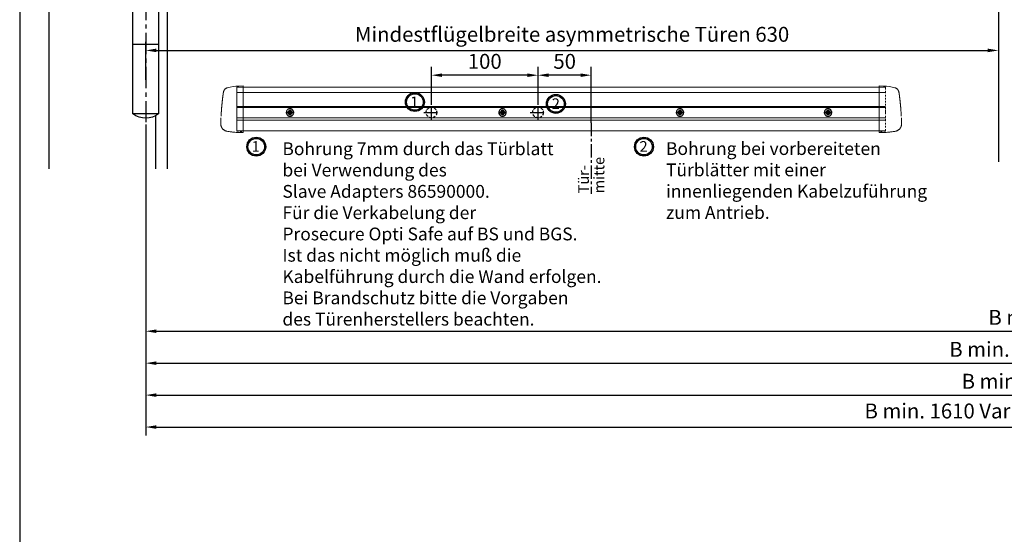
# Model space of a CAD drawing. Units: millimetres. Extents: x 0 to 2700, y 0 to 6262.
# Drawn here: x 0 to 924, y 1338 to 1821 of the extents above; entities that cross this region are included whole.
import ezdxf

# ---------------------------------------------------------------- set-up
doc = ezdxf.new("R2010")
doc.units = ezdxf.units.MM
for name, pattern in [('HIDDEN', [4.5, 1.5, -1.5, 1.5]), ('MITTEX2', [4, 2.5, -0.5, 0.5, -0.5]), ('VERDECKTX2', [0.75, 0.5, -0.25])]:
    doc.linetypes.add(name, pattern=pattern)
for name, color, linetype in [('02_BEMASSUNG', 4, 'Continuous'), ('03_MITTELLINIE', 1, 'MITTEX2'), ('04_VERDECKT', 1, 'VERDECKTX2'), ('09_BAU-VORGABE', 7, 'Continuous'), ('4', 7, 'Continuous')]:
    doc.layers.add(name, color=color, linetype=linetype)
doc.layers.add('AF', color=210, linetype='Continuous', plot=False)
doc.styles.add('Bemassungstext (DORMA)', font='isocpeur.ttf')
doc.styles.get("Standard").update_dxf_attribs({"font": 'arial.ttf'})
doc.dimstyles.new('DORMA_M', dxfattribs={"dimtxt": 3.5, "dimasz": 2.5, "dimexe": 2, "dimexo": 0, "dimgap": 1.5, "dimtad": 1, "dimdec": 8, "dimtxsty": 'Bemassungstext (DORMA)', "dimcen": 0.1, "dimclrt": 256, "dimadec": 8, "dimazin": 2, "dimtfac": 1, "dimtdec": 8, "dimtmove": 0, "dimatfit": 3, "dimfxl": 1, "dimtolj": 1, "dimarcsym": 0})

# ---------------------------------------------------------------- blocks, each defined once
blk = doc.blocks.new('BAND')
at = {"layer": '03_MITTELLINIE', "ltscale": 8}
blk.add_line((0, 10), (0, -140), dxfattribs=at)
at = {"layer": '09_BAU-VORGABE', "ltscale": 10}
blk.add_line((-12, -65), (12, -65), dxfattribs=at)
blk.add_lwpolyline([(12, 0), (-12, 0), (-12, -130), (12, -130)], close=True, dxfattribs=at)
for centre, start, end in [((0, -15.39538), 52.065211, 127.93479), ((0, -114.60462), 232.06521, 307.93479)]:
    blk.add_arc(centre, 19.51968, start, end, dxfattribs=at)
blk = doc.blocks.new('Tür Frontansicht BGS GS 2flg.')
at = {"layer": '4', "color": 254, "linetype": 'Continuous'}
for p, q in [((0, 448.72), (0, 0)), ((0, 448.72), (0, 0)), ((111, 345.55), (111, 0)), ((111, 345.55), (111, 0)), ((890.99, 345.55), (890.99, 6.45)), ((890.99, 345.55), (890.99, 6.45)), ((100, 49.58), (100, 0)), ((100, 49.58), (100, 0))]:
    blk.add_line(p, q, dxfattribs=at)
at = {"layer": '09_BAU-VORGABE', "xscale": -1}
blk.add_blockref('BAND', (91, 181.61), dxfattribs=at)
blk = doc.blocks.new('*D334')
at = {"layer": '02_BEMASSUNG', "color": 0, "lineweight": -2, "transparency": 16777216}
for p, q in [((33.28, 7.27), (33.28, 43)), ((83.24, -9.75), (83.24, 43)), ((73.24, 35), (43.28, 35))]:
    blk.add_line(p, q, dxfattribs=at)
at = {"layer": '02_BEMASSUNG', "color": 0, "transparency": 16777216}
for points in [[(43.28, 36.66), (43.28, 33.33), (33.28, 35)], [(73.24, 36.66), (73.24, 33.33), (83.24, 35)]]:
    blk.add_solid(points, dxfattribs=at)
at = {"layer": 'Defpoints', "color": 0, "transparency": 16777216}
for p in [(33.28, 35), (33.28, 7.27), (83.24, -9.75)]:
    blk.add_point(p, dxfattribs=at)
at = {"layer": '02_BEMASSUNG', "transparency": 16777216, "insert": (58.28, 48), "char_height": 14, "attachment_point": 5, "style": 'Bemassungstext (DORMA)'}
blk.add_mtext('\\A1;50', dxfattribs=at)
blk = doc.blocks.new('*D333')
at = {"layer": '02_BEMASSUNG', "color": 0, "lineweight": -2, "transparency": 16777216}
for p, q in [((-66.72, 7.27), (-66.72, 43)), ((33.28, 7.27), (33.28, 43)), ((23.28, 35), (-56.72, 35))]:
    blk.add_line(p, q, dxfattribs=at)
at = {"layer": '02_BEMASSUNG', "color": 0, "transparency": 16777216}
for points in [[(-56.72, 36.66), (-56.72, 33.33), (-66.72, 35)], [(23.28, 36.66), (23.28, 33.33), (33.28, 35)]]:
    blk.add_solid(points, dxfattribs=at)
at = {"layer": 'Defpoints', "color": 0, "transparency": 16777216}
for p in [(-66.72, 35), (-66.72, 7.27), (33.28, 7.27)]:
    blk.add_point(p, dxfattribs=at)
at = {"layer": '02_BEMASSUNG', "transparency": 16777216, "insert": (-16.7, 48), "char_height": 14, "attachment_point": 5, "style": 'Bemassungstext (DORMA)'}
blk.add_mtext('\\A1;100', dxfattribs=at)
blk = doc.blocks.new('Proseure Stirndeckel Standard Frontansicht')
at = {"color": 7, "linetype": 'HIDDEN', "lineweight": 0}
for p, q in [((-14.77, 19.73), (-14.77, 19.73)), ((-5.8, 20.25), (0, 20.35)), ((-18.67, 14.29), (-18.63, 14.54)), ((-20.23, -0.23), (-20.23, -0.23)), ((-6, -20.75), (-6, -20.67)), ((-5.8, -21.15), (0, -21.26))]:
    blk.add_line(p, q, dxfattribs=at)
at = {"color": 7, "linetype": 'Continuous', "lineweight": 15}
for p, q in [((0, 21.42), (-4.05, 21.28)), ((0, 16.22), (0, 21.42)), ((-18.64, 14.45), (-18.67, 14.29)), ((-18.63, 14.56), (-18.65, 14.45)), ((0, 8.09), (0, 16.22)), ((0, 0), (0, 8.09)), ((0, -8.13), (0, 0)), ((0, -22.39), (0, -11.88)), ((-15.23, -21.1), (-15.23, -21.1)), ((-4.05, -22.25), (0, -22.39))]:
    blk.add_line(p, q, dxfattribs=at)
at = {"color": 7, "linetype": 'HIDDEN', "lineweight": 0}
for centre, start, end in [((-5.8, 20.05), 90.99999, 180), ((-5.8, -20.95), 180, 269)]:
    blk.add_arc(centre, 0.2, start, end, dxfattribs=at)
at = {"color": 7, "linetype": 'Continuous', "lineweight": 15}
for points, knots in [([(-17.04, 18.4), (-17.03, 18.4), (-16.89, 18.57), (-16.54, 18.86), (-16, 19.23), (-15.4, 19.53), (-14.98, 19.66), (-14.77, 19.73)], [0, 0, 0, 0, 0.004681, 0.253511, 0.502342, 0.751169, 1, 1, 1, 1]), ([(-19.8, 4.74), (-19.78, 4.93), (-19.74, 5.3), (-19.69, 5.85), (-19.63, 6.4), (-19.57, 6.94), (-19.51, 7.48), (-19.45, 8), (-19.38, 8.66), (-19.29, 9.42), (-19.19, 10.3), (-19.08, 11.15), (-19.01, 11.7), (-18.98, 11.98)], [0, 0, 0, 0, 0.07165, 0.1432, 0.21467, 0.286078, 0.357443, 0.428783, 0.500118, 0.625392, 0.750395, 0.87523, 1, 1, 1, 1]), ([(-18.98, 11.98), (-18.97, 12.06), (-18.95, 12.23), (-18.92, 12.47), (-18.89, 12.7), (-18.86, 12.92), (-18.82, 13.18), (-18.78, 13.46), (-18.74, 13.76), (-18.71, 14.04), (-18.68, 14.21), (-18.67, 14.29)], [0, 0, 0, 0, 0.089716, 0.17923, 0.268612, 0.357937, 0.447277, 0.585853, 0.72398, 0.861937, 1, 1, 1, 1]), ([(-18.63, 14.54), (-18.62, 14.65), (-18.57, 14.95), (-18.5, 15.29), (-18.45, 15.52), (-18.4, 15.77), (-18.36, 15.95), (-18.32, 16.11), (-18.31, 16.13), (-18.31, 16.14)], [0, 0, 0, 0, 0.113211, 0.30275, 0.416807, 0.486654, 0.66057, 0.830995, 1, 1, 1, 1]), ([(-17.03, 18.4), (-17.1, 18.33), (-17.24, 18.18), (-17.49, 17.85), (-17.75, 17.43), (-18.02, 16.9), (-18.27, 16.28), (-18.39, 15.8), (-18.45, 15.56)], [0, 0, 0, 0, 0.136299, 0.291906, 0.456395, 0.629601, 0.811063, 1, 1, 1, 1]), ([(-20.42, -2.74), (-20.4, -2.5), (-20.37, -2.03), (-20.32, -1.33), (-20.27, -0.64), (-20.21, 0.05), (-20.16, 0.74), (-20.1, 1.42), (-20.04, 2.09), (-19.98, 2.76), (-19.92, 3.43), (-19.86, 4.09), (-19.82, 4.52), (-19.8, 4.74)], [0, 0, 0, 0, 0.091317, 0.182512, 0.2736, 0.364593, 0.455504, 0.546346, 0.637134, 0.72788, 0.818597, 0.9093, 1, 1, 1, 1]), ([(-20.61, -5.84), (-20.61, -5.72), (-20.59, -5.48), (-20.57, -5.13), (-20.55, -4.78), (-20.53, -4.43), (-20.51, -4.09), (-20.49, -3.74), (-20.47, -3.41), (-20.44, -3.07), (-20.43, -2.85), (-20.42, -2.74)], [0, 0, 0, 0, 0.1117116, 0.2230617, 0.3341403, 0.445038, 0.5558457, 0.6666547, 0.7775561, 0.888641, 1, 1, 1, 1]), ([(0, -8.13), (0, -8.13), (0, -8.13), (0, -8.13), (0, -8.48), (0, -9.18), (0, -10.18), (0, -11.1), (0, -11.64), (0, -11.88)], [-0.000019, -0.000019, -0.000019, -0.000019, 0, 0, 0, 0.25, 0.5, 0.75, 1.000001, 1.000001, 1.000001, 1.000001]), ([(-20.93, -13.77), (-20.93, -13.83), (-20.93, -13.95), (-20.94, -14.11), (-20.94, -14.25), (-20.93, -14.4), (-20.93, -14.53), (-20.92, -14.66), (-20.91, -14.84), (-20.88, -15.13), (-20.83, -15.49), (-20.75, -15.87), (-20.64, -16.28), (-20.5, -16.69), (-20.33, -17.09), (-20.15, -17.47), (-19.94, -17.83), (-19.7, -18.21), (-19.39, -18.64), (-18.97, -19.11), (-18.44, -19.61), (-17.85, -20.05), (-17.21, -20.43), (-16.56, -20.74), (-15.89, -20.97), (-15.44, -21.06), (-15.23, -21.1)], [0, 0, 0, 0, 0.075937, 0.140936, 0.195078, 0.238501, 0.271498, 0.2873, 0.302323, 0.335032, 0.360781, 0.390784, 0.423949, 0.456842, 0.489289, 0.521222, 0.55258, 0.584725, 0.624146, 0.671581, 0.726803, 0.789349, 0.84064, 0.8952, 0.952485, 1, 1, 1, 1]), ([(-20.93, -13.8), (-20.93, -13.75), (-20.92, -13.61), (-20.92, -13.25), (-20.9, -12.73), (-20.88, -12.09), (-20.86, -11.32), (-20.83, -10.64), (-20.82, -10.19), (-20.81, -10.06)], [0, 0, 0, 0, 0.103038, 0.269505, 0.436173, 0.603155, 0.770429, 0.937964, 1, 1, 1, 1]), ([(-15.24, -21.11), (-14.23, -21.28), (-12.17, -21.65), (-9.27, -21.97), (-6.55, -22.18), (-4.88, -22.22), (-4.05, -22.25)], [0, 0, 0, 0, 0.272723, 0.555646, 0.777923, 1, 1, 1, 1])]:
    blk.add_open_spline(points, degree=3, knots=knots, dxfattribs=at)
blk.add_open_spline([(-4.05, 21.28), (-7.67, 21.2), (-11.28, 20.67), (-14.77, 19.73)], degree=3, dxfattribs=at)
at = {"color": 7, "linetype": 'HIDDEN', "lineweight": 0}
for points in [[(-6, 15.21), (-6, 18.32), (-6, 20.05), (-6, 20.05)], [(-6, 8.62), (-6, 11), (-6, 13.21), (-6, 15.21)], [(-6, -0.02), (-6, 2.99), (-6, 5.88), (-6, 8.62)], [(-6, -8.12), (-6, -5.31), (-6, -2.53), (-6, -0.02)], [(-6, -10.84), (-6, -10.13), (-6, -9.14), (-6, -8.12)], [(-6, -20.63), (-6, -19.61), (-6, -16.18), (-6, -10.84)], [(-5.99, -19.86), (-5.99, -19.7), (-5.99, -19.49), (-5.99, -19.23)]]:
    blk.add_open_spline(points, degree=3, dxfattribs=at)
for points, knots in [([(-20.81, -10.06), (-20.8, -9.86), (-20.78, -9.33), (-20.74, -8.35), (-20.68, -7.16), (-20.64, -6.28), (-20.61, -5.84)], [0, 0, 0, 0, 0.172859, 0.447864, 0.723383, 1, 1, 1, 1]), ([(-6, -2.3), (-6, -2.3), (-6, -2.29), (-6, -2.29), (-6, -2.31), (-6, -2.38), (-6, -2.53), (-6, -2.75), (-6, -3.01), (-6, -3.32), (-6, -3.64), (-6, -3.97), (-6, -4.27), (-6, -4.54), (-6, -4.75), (-6, -4.91), (-6, -4.98), (-6, -5), (-6, -4.98), (-6, -4.94), (-6, -4.92)], [0, 0, 0, 0, 0.021815, 0.043763, 0.06598, 0.134397, 0.202926, 0.267338, 0.331858, 0.399388, 0.467027, 0.534556, 0.602196, 0.666608, 0.731129, 0.799549, 0.868079, 0.91219, 0.955792, 1, 1, 1, 1]), ([(-6, -2.3), (-6, -2.3), (-6, -2.3), (-6, -2.38), (-6, -2.53), (-6, -2.75), (-6, -3.02), (-6, -3.32), (-6, -3.64), (-6, -3.97), (-6, -4.27), (-6, -4.54), (-6, -4.76), (-6, -4.91), (-6, -4.99), (-6, -4.99), (-6, -4.98)], [0, 0, 0, 0, 0.044305, 0.120253, 0.196201, 0.27215, 0.348098, 0.424047, 0.499996, 0.575945, 0.651894, 0.727843, 0.803793, 0.879742, 0.955692, 1, 1, 1, 1]), ([(-20.91, -13.16), (-20.91, -13.23), (-20.92, -13.46), (-20.93, -13.74), (-20.93, -13.98), (-20.94, -14.09), (-20.94, -14.06), (-20.93, -13.97), (-20.93, -13.83), (-20.93, -13.8)], [0, 0, 0, 0, 0.071241, 0.243824, 0.416542, 0.589119, 0.761609, 0.934267, 1, 1, 1, 1]), ([(-6, -20.75), (-6, -20.81), (-6, -20.93), (-6, -20.94), (-6, -20.95)], [0, 0, 0, 0, 0.51923, 1, 1, 1, 1])]:
    blk.add_open_spline(points, degree=3, knots=knots, dxfattribs=at)
blk = doc.blocks.new('Schraube FA')
at = {"layer": '04_VERDECKT'}
for p, q in [((-2, 0), (-2, 0.5)), ((-2, 0.5), (-0.65, 0.5)), ((-2, 0.5), (-2, 0.5)), ((-2, -0.5), (-2, 0)), ((-0.65, 0.5), (-1.41, 1.41)), ((-1.41, 1.41), (-0.5, 0.65)), ((-1.41, 1.41), (-1.41, 1.41)), ((-1.13, 0.5), (-1.13, -0.5)), ((-0.5, 0.5), (-0.65, 0.5)), ((-0.65, 0.5), (-0.65, 0.5)), ((-0.5, 0.65), (-0.5, 2)), ((-0.5, 2), (0.5, 2)), ((-0.5, 2), (-0.5, 2)), ((0.5, 1.13), (-0.5, 1.13)), ((-0.5, 0.65), (-0.5, 0.5)), ((-0.5, 0.65), (-0.5, 0.65)), ((-0.5, 0.5), (-0.5, 0.5)), ((-0.5, 0.5), (-0.5, -0.5)), ((0.5, 2), (0.5, 0.65)), ((0.5, 2), (0.5, 2)), ((0.5, 0.65), (1.41, 1.41)), ((0.5, 0.65), (0.5, 0.65)), ((0.5, 0.5), (0.5, 0.65)), ((0.65, 0.5), (0.5, 0.5)), ((0.5, -0.5), (0.5, 0.5)), ((0.5, 0.5), (0.5, 0.5)), ((1.41, 1.41), (0.65, 0.5)), ((0.65, 0.5), (2, 0.5)), ((0.65, 0.5), (0.65, 0.5)), ((1.13, 0.5), (1.13, -0.5)), ((1.41, 1.41), (1.41, 1.41)), ((2, 0.5), (2, 0)), ((2, 0.5), (2, 0.5)), ((2, 0), (2, -0.5)), ((-0.65, -0.5), (-2, -0.5)), ((-2, -0.5), (-2, -0.5)), ((-1.41, -1.41), (-0.65, -0.5)), ((-0.5, -0.65), (-1.41, -1.41)), ((-1.41, -1.41), (-1.41, -1.41)), ((-0.65, -0.5), (-0.65, -0.5)), ((-0.65, -0.5), (-0.65, -0.5)), ((-0.65, -0.5), (-0.5, -0.5)), ((-0.5, -0.5), (-0.5, -0.65)), ((-0.5, -0.5), (-0.5, -0.5)), ((-0.5, -0.65), (-0.5, -0.65)), ((-0.5, -2), (-0.5, -0.65)), ((0.5, -1.13), (-0.5, -1.13)), ((0.5, -2), (-0.5, -2)), ((-0.5, -2), (-0.5, -2)), ((0.5, -0.5), (0.65, -0.5)), ((0.5, -0.65), (0.5, -0.5)), ((0.5, -0.5), (0.5, -0.5)), ((0.5, -0.65), (0.5, -0.65)), ((1.41, -1.41), (0.5, -0.65)), ((0.5, -0.65), (0.5, -2)), ((0.5, -2), (0.5, -2)), ((0.65, -0.5), (1.41, -1.41)), ((0.65, -0.5), (0.65, -0.5)), ((2, -0.5), (0.65, -0.5)), ((1.41, -1.41), (1.41, -1.41)), ((2, -0.5), (2, -0.5))]:
    blk.add_line(p, q, dxfattribs=at)
for radius, start, end in [(3.5, 89.99998, 180.00002), (3.46, 89.99998, 179.99998), (3.46, 179.99998, 0), (1.85, 89.99998, 179.99998), (1.85, 179.99998, 0), (1.75, 89.99998, 180.00002), (3.5, 0, 89.99998), (3.46, 0, 89.99998), (1.85, 0, 89.99998), (1.75, 0, 89.99998), (3.5, 270.00002, 0), (1.75, 270.00002, 0), (3.5, 180.00002, 270.00002), (1.75, 180.00002, 270.00002)]:
    blk.add_arc((0, 0), radius, start, end, dxfattribs=at)
blk = doc.blocks.new('*D312')
at = {"layer": '02_BEMASSUNG', "color": 0, "lineweight": -2, "transparency": 16777216}
for p, q in [((118.27, 1722.87), (118.27, 1460.72)), ((1729.24, 1722.87), (1729.24, 1460.72)), ((128.27, 1468.72), (1719.24, 1468.72))]:
    blk.add_line(p, q, dxfattribs=at)
at = {"layer": '02_BEMASSUNG', "color": 0, "transparency": 16777216}
for points in [[(128.27, 1470.39), (128.27, 1467.05), (118.27, 1468.72)], [(1719.24, 1470.39), (1719.24, 1467.05), (1729.24, 1468.72)]]:
    blk.add_solid(points, dxfattribs=at)
at = {"layer": 'Defpoints', "color": 0, "transparency": 16777216}
for p in [(118.27, 1722.87), (1729.24, 1722.87), (1729.24, 1468.72)]:
    blk.add_point(p, dxfattribs=at)
at = {"layer": '02_BEMASSUNG', "transparency": 16777216, "insert": (960.55, 1481.73), "char_height": 14, "attachment_point": 5, "style": 'Bemassungstext (DORMA)'}
blk.add_mtext('\\A1;B min. 1500 Vario', dxfattribs=at)
blk = doc.blocks.new('*D313')
at = {"layer": '02_BEMASSUNG', "color": 0, "lineweight": -2, "transparency": 16777216}
for p, q in [((118.27, 1722.87), (118.27, 1430.72)), ((1729.24, 1722.87), (1729.24, 1430.72)), ((128.27, 1438.72), (1719.24, 1438.72))]:
    blk.add_line(p, q, dxfattribs=at)
at = {"layer": '02_BEMASSUNG', "color": 0, "transparency": 16777216}
for points in [[(128.27, 1440.39), (128.27, 1437.05), (118.27, 1438.72)], [(1719.24, 1440.39), (1719.24, 1437.05), (1729.24, 1438.72)]]:
    blk.add_solid(points, dxfattribs=at)
at = {"layer": 'Defpoints', "color": 0, "transparency": 16777216}
for p in [(118.27, 1722.87), (1729.24, 1722.87), (1729.24, 1438.72)]:
    blk.add_point(p, dxfattribs=at)
at = {"layer": '02_BEMASSUNG', "transparency": 16777216, "insert": (960.55, 1453.82), "char_height": 14, "attachment_point": 5, "style": 'Bemassungstext (DORMA)'}
blk.add_mtext('\\A1;B min. 1610 Vario mit integriertem RM', dxfattribs=at)
blk = doc.blocks.new('*D314')
at = {"layer": '02_BEMASSUNG', "color": 0, "lineweight": -2, "transparency": 16777216}
for p, q in [((118.27, 1722.87), (118.27, 1490.72)), ((1729.24, 1722.87), (1729.24, 1490.72)), ((128.27, 1498.72), (1719.24, 1498.72))]:
    blk.add_line(p, q, dxfattribs=at)
at = {"layer": '02_BEMASSUNG', "color": 0, "transparency": 16777216}
for points in [[(128.27, 1500.39), (128.27, 1497.05), (118.27, 1498.72)], [(1719.24, 1500.39), (1719.24, 1497.05), (1729.24, 1498.72)]]:
    blk.add_solid(points, dxfattribs=at)
at = {"layer": 'Defpoints', "color": 0, "transparency": 16777216}
for p in [(118.27, 1722.87), (1729.24, 1722.87), (1729.24, 1498.72)]:
    blk.add_point(p, dxfattribs=at)
at = {"layer": '02_BEMASSUNG', "transparency": 16777216, "insert": (960.55, 1511.73), "char_height": 14, "attachment_point": 5, "style": 'Bemassungstext (DORMA)'}
blk.add_mtext('\\A1;B min. 1450 mit ESR', dxfattribs=at)
blk = doc.blocks.new('*D315')
at = {"layer": '02_BEMASSUNG', "color": 0, "lineweight": -2, "transparency": 16777216}
for p, q in [((118.27, 1722.87), (118.27, 1520.72)), ((1729.24, 1722.87), (1729.24, 1520.72)), ((128.27, 1528.72), (1719.24, 1528.72))]:
    blk.add_line(p, q, dxfattribs=at)
at = {"layer": '02_BEMASSUNG', "color": 0, "transparency": 16777216}
for points in [[(128.27, 1530.39), (128.27, 1527.05), (118.27, 1528.72)], [(1719.24, 1530.39), (1719.24, 1527.05), (1729.24, 1528.72)]]:
    blk.add_solid(points, dxfattribs=at)
at = {"layer": 'Defpoints', "color": 0, "transparency": 16777216}
for p in [(118.27, 1722.87), (1729.24, 1722.87), (1729.24, 1528.72)]:
    blk.add_point(p, dxfattribs=at)
at = {"layer": '02_BEMASSUNG', "transparency": 16777216, "insert": (960.55, 1541.73), "char_height": 14, "attachment_point": 5, "style": 'Bemassungstext (DORMA)'}
blk.add_mtext('\\A1;B min. 1400', dxfattribs=at)
blk = doc.blocks.new('*D330')
at = {"layer": '02_BEMASSUNG', "color": 0, "lineweight": -2, "transparency": 16777216}
for p, q in [((918.26, 1813), (918.26, 1784.41)), ((118.27, 1764.81), (118.27, 1800.41)), ((128.27, 1792.41), (908.26, 1792.41))]:
    blk.add_line(p, q, dxfattribs=at)
at = {"layer": '02_BEMASSUNG', "color": 0, "transparency": 16777216}
for points in [[(128.27, 1794.08), (128.27, 1790.74), (118.27, 1792.41)], [(908.26, 1794.08), (908.26, 1790.74), (918.26, 1792.41)]]:
    blk.add_solid(points, dxfattribs=at)
at = {"layer": 'Defpoints', "color": 0, "transparency": 16777216}
for p in [(918.26, 1813), (918.26, 1792.41), (118.27, 1764.81)]:
    blk.add_point(p, dxfattribs=at)
at = {"layer": '02_BEMASSUNG', "transparency": 16777216, "insert": (518.26, 1807.51), "char_height": 14, "attachment_point": 5, "style": 'Bemassungstext (DORMA)'}
blk.add_mtext('\\A1;Mindestflügelbreite asymmetrische Türen 630', dxfattribs=at)
blk = doc.blocks.new('Detail Prosecure Opti Safe')
at = {"color": 7, "linetype": 'Continuous', "lineweight": 15}
for p, q in [((-249.41, 23.68), (359.42, 23.68)), ((-249.41, 19.85), (-249.41, 23.68)), ((-249.41, 11.72), (-249.41, 19.85)), ((-249.41, 3.63), (-249.41, 11.72)), ((359.42, 4.94), (-249.41, 4.94)), ((-249.41, -4.5), (-249.41, 3.63)), ((-249.41, -17.13), (-249.41, -8.25)), ((-249.41, -17.13), (359.42, -17.13))]:
    blk.add_line(p, q, dxfattribs=at)
at = {"color": 8, "linetype": 'Continuous', "lineweight": 15}
for p, q in [((-249.41, 18.84), (359.42, 18.84)), ((-249.41, 5.49), (359.42, 5.49)), ((-249.41, 5.22), (359.42, 5.22)), ((359.42, 4.69), (-249.41, 4.69)), ((359.42, -4.96), (-249.41, -4.96)), ((359.42, -7.09), (-249.41, -7.09))]:
    blk.add_line(p, q, dxfattribs=at)
at = {"color": 7, "linetype": 'Continuous', "lineweight": 15}
blk.add_open_spline([(-249.41, -4.5), (-249.41, -5.08), (-249.41, -6.24), (-249.41, -7.49), (-249.41, -8.08), (-249.41, -8.25)], degree=3, knots=[0, 0, 0, 0, 0.414818, 0.829641, 1, 1, 1, 1], dxfattribs=at)
at = {"layer": '02_BEMASSUNG', "linetype": 'MITTEX2', "ltscale": 5}
blk.add_line((83.24, -9.75), (83.24, -76.28), dxfattribs=at)
at = {"layer": '02_BEMASSUNG'}
for centre, radius in [((-82.22, 9.82), 8.87), ((-82.22, 9.82), 7.78), ((50.06, 8.03), 8.87), ((50.06, 8.03), 7.78), ((-231.06, -32.12), 8.87), ((-231.06, -32.12), 7.78), ((132.67, -32.12), 8.87), ((132.67, -32.12), 7.78)]:
    blk.add_circle(centre, radius, dxfattribs=at)
at = {"layer": '03_MITTELLINIE', "ltscale": 5}
for p, q in [((-74, 0), (-59.45, 0)), ((-66.72, -7.27), (-66.72, 7.27)), ((26, 0), (40.55, 0)), ((33.28, -7.27), (33.28, 7.27))]:
    blk.add_line(p, q, dxfattribs=at)
at = {"layer": '04_VERDECKT', "ltscale": 5}
for centre in [(-66.72, 0), (33.28, 0)]:
    blk.add_circle(centre, 5, dxfattribs=at)
blk.add_blockref('Proseure Stirndeckel Standard Frontansicht', (-243.41, 3.48))
at = {"xscale": -1}
blk.add_blockref('Proseure Stirndeckel Standard Frontansicht', (353.42, 3.48), dxfattribs=at)
at = {"layer": '02_BEMASSUNG'}
for p in [(-199.41, 0), (0, 0), (166.49, -0.02), (305.36, -0.02)]:
    blk.add_blockref('Schraube FA', p, dxfattribs=at)
for s, p in [('1', (-86.53, 4.91)), ('2', (46.21, 3.25)), ('1', (-235.41, -36.91)), ('2', (128.53, -36.91))]:
    blk.add_text(s, height=10, dxfattribs=at).set_placement(p)
at = {"layer": '02_BEMASSUNG', "style": 'Bemassungstext (DORMA)'}
for s, p in [('mitte', (95.52, -75.96)), ('Tür-', (81.02, -75.96))]:
    blk.add_text(s, height=10, rotation=90, dxfattribs=at).set_placement(p)
at = {"layer": '02_BEMASSUNG', "char_height": 12, "attachment_point": 1, "style": 'Bemassungstext (DORMA)'}
for s, width, insert in [('Bohrung 7mm durch das Türblatt\\Pbei Verwendung des \\PSlave Adapters 86590000.\\PFür die Verkabelung der \\PProsecure Opti Safe auf BS und BGS. \\PIst das nicht möglich muß die \\PKabelführung durch die Wand erfolgen. \\PBei Brandschutz bitte die Vorgaben\\Pdes Türenherstellers beachten.', 359.954, (-206.52, -28.08)), ('Bohrung bei vorbereiteten\\PTürblätter mit einer innenliegenden Kabelzuführung zum Antrieb.', 248.9463, (153.36, -27.91))]:
    blk.add_mtext_dynamic_manual_height_columns(s, width=width, gutter_width=50, heights=[0], dxfattribs=dict(at, insert=insert))
at = {"layer": '02_BEMASSUNG'}
for base, p1, p2, picture, middle in [((-66.72, 35), (33.28, 7.27), (-66.72, 7.27), '*D333', (-16.7, 35)), ((33.28, 35), (83.24, -9.75), (33.28, 7.27), '*D334', (58.28, 35))]:
    dim = blk.add_linear_dim(base=base, p1=p1, p2=p2, dimstyle='DORMA_M', override={"dimdec": 0}, dxfattribs=at)
    dim.commit()
    dim.dimension.update_dxf_attribs({"geometry": picture, "text_midpoint": middle, "dimtype": 160})

msp = doc.modelspace()

# ---------------------------------------------------------------- linework, layer by layer
at = {"layer": 'AF'}
msp.add_lwpolyline([(0, 1252.36701256), (2700.08644393, 1252.36701256), (2700.08644393, 2504.73402512), (0, 2504.73402512)], close=True, dxfattribs=at)

# ---------------------------------------------------------------- block references
msp.add_blockref('Tür Frontansicht BGS GS 2flg.', (27.27074842, 1681.25594107))
at = {"layer": '02_BEMASSUNG'}
msp.add_blockref('Detail Prosecure Opti Safe', (453.01416491, 1734.12634284), dxfattribs=at)

# ---------------------------------------------------------------- dimensions: what is measured, and where the dimension line sits
dim = msp.add_linear_dim(base=(918.25734524, 1792.41068342), p1=(118.27074917, 1764.81202321), p2=(918.25734524, 1813.00362324), text='Mindestflügelbreite asymmetrische Türen 630', dimstyle='DORMA_M', override={"dimdec": 1}, dxfattribs=at)
dim.commit()
dim.dimension.update_dxf_attribs({"geometry": '*D330', "text_midpoint": (518.26404721, 1807.51068342)})
for base, text, picture, middle in [((1729.24393094, 1468.72029109), 'B min. 1500 Vario', '*D312', (960.54599077, 1468.72029109)), ((1729.24393094, 1438.72029109), 'B min. 1610 Vario mit integriertem RM', '*D313', (960.54599077, 1438.72029109)), ((1729.24393094, 1498.72029109), 'B min. 1450 mit ESR', '*D314', (960.54599077, 1498.72029109)), ((1729.24393094, 1528.72029109), 'B min. 1400', '*D315', (960.54599077, 1528.72029109))]:
    dim = msp.add_linear_dim(base=base, p1=(118.27074917, 1722.86830346), p2=(1729.24393094, 1722.86830346), text=text, dimstyle='DORMA_M', dxfattribs=at)
    dim.commit()
    dim.dimension.update_dxf_attribs({"geometry": picture, "text_midpoint": middle, "dimtype": 160})

doc.saveas('drawing.dxf')
